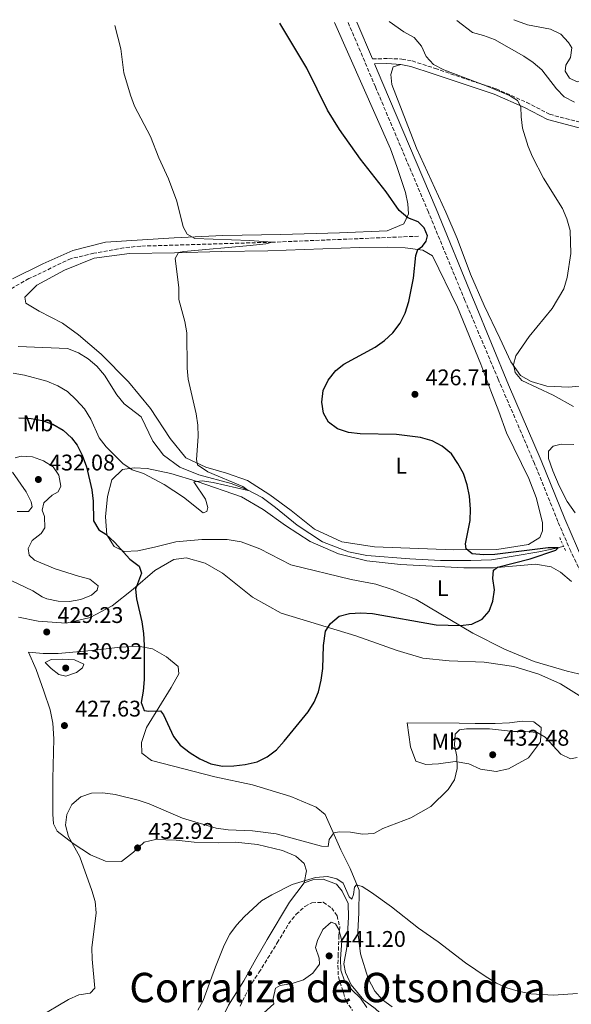
# Model space of a CAD drawing. Units: metres. Extents: x 600895 to 604350, y 4710658 to 4713022.
# Drawn here: x 603385 to 603630, y 4712576 to 4713011 of the extents above; entities that cross this region are included whole.
import ezdxf
from ezdxf.enums import TextEntityAlignment as Align

# ---------------------------------------------------------------- set-up
doc = ezdxf.new("R2010")
doc.units = ezdxf.units.M
doc.header["$MEASUREMENT"] = 0
doc.linetypes.add('DGN Style 2', pattern=[1.7399219301090239, 1.043953158065414, -0.6959687720436097])
doc.linetypes.add('DGN Style 3', pattern=[2.435890702152634, 1.739921930109024, -0.6959687720436097])
for name, color, linetype, lineweight in [('Barranco lineal', 142, 'DGN Style 3', 13), ('Camino', 7, 'DGN Style 3', 0), ('Cauce lineal', 142, 'Continuous', 13), ('Cota de punto acotado terreno', 7, 'Continuous', 0), ('Curva de nivel directora', 30, 'Continuous', 30), ('Curva de nivel intermedia', 30, 'Continuous', 0), ('Etiqueta de uso rústico', 92, 'Continuous', 0), ('Línea de cambio de uso (parcela vista)', 92, 'Continuous', 0), ('Margen derecho', 7, 'Continuous', 0), ('Pontón-alcantarilla (pasos de agua)', 1, 'DGN Style 2', 0), ('Punto acotado terreno (símbolo)', 7, 'Continuous', 0), ('Texto de Corraliza', 7, 'Continuous', 0), ('Zona arbolada', 92, 'DGN Style 3', 0)]:
    doc.layers.add(name, color=color, linetype=linetype, lineweight=lineweight)
doc.styles.add('Style-Arial', font='arial.ttf')

# ---------------------------------------------------------------- blocks, each defined once
blk = doc.blocks.new('5PATER')
at = {"layer": 'Punto acotado terreno (símbolo)', "linetype": 'Continuous', "lineweight": 0}
h = blk.add_hatch(color=51, dxfattribs=at)
edge = h.paths.add_edge_path()
edge.add_ellipse((0, 0), major_axis=(-0.1095731443231308, -0.1110710700762829), ratio=0.9994222409660317, start_angle=0, end_angle=360)

msp = doc.modelspace()

# ---------------------------------------------------------------- linework, layer by layer
at = {"layer": 'Barranco lineal', "color": 142, "linetype": 'DGN Style 3', "lineweight": 13}
msp.add_polyline3d([(603561.8899999997, 4712915.51, 423.679999999993), (603497.0899999999, 4712912.84, 420), (603438.9100000003, 4712911.100000001, 418.8399999999965), (603431.4500000002, 4712910.4, 418.7400000000052), (603418.1500000004, 4712907.949999999, 418.1600000000035), (603408.1299999999, 4712905.600000001, 417.8699999999953), (603389.4199999999, 4712896.75, 416.7599999999948), (603363.0099999999, 4712881.75, 415), (603348.75, 4712873.83, 413.6900000000023)], dxfattribs=at)
at = {"layer": 'Camino', "color": 7, "linetype": 'DGN Style 3', "lineweight": 0}
for points in [[(603684.280000001, 4712557.609999999, 438.449999999997), (603680.9299999983, 4712593.33, 436.2500000000001), (603679.3199999989, 4712607.850000001, 435.2100000000063), (603674.1900000013, 4712657.230000001, 432.9199999999984), (603670.3999999983, 4712680.779999999, 431.9900000000052), (603667.9100000005, 4712692.200000001, 431.4400000000023), (603666.3700000005, 4712696.950000001, 431.1499999999942), (603658.4600000002, 4712715.42, 429.3800000000046), (603653.1600000006, 4712726.660000001, 428.3899999999995), (603644.3200000004, 4712744.820000002, 427.3800000000047), (603629.260000002, 4712776.070000002, 426.4600000000065), (603623.6000000003, 4712789.25, 426.4600000000065), (603613.229999999, 4712814.970000001, 427.0599999999978), (603597.1900000017, 4712852.170000001, 428.1199999999953), (603582.4499999986, 4712887.010000001, 427.4700000000012), (603566.2700000001, 4712926.190000001, 427.1100000000007), (603542.8099999975, 4712981.59, 427.5000000000001), (603530.6799999994, 4713010.210000001, 428.1900000000023)], [(603541.4999999999, 4712994.000000002, 427.770000000004), (603548.5799999987, 4712994.090000001, 428.6499999999943), (603554.5500000011, 4712993.880000001, 427.0599999999978), (603559.1099999987, 4712993.029999999, 427.0599999999978), (603569.1900000017, 4712989.76, 429.2500000000001), (603582.8299999986, 4712985.060000001, 429.4400000000024), (603596.2999999998, 4712980.7, 430.1300000000047), (603609.8099999992, 4712974.700000001, 430.8099999999977), (603619.91, 4712969.439999999, 431.2899999999936), (603635.6799999992, 4712965.279999999, 432.0399999999936), (603648.5300000015, 4712963.460000004, 432.5599999999977), (603657.7800000008, 4712963.150000002, 433.1300000000048)]]:
    msp.add_polyline3d(points, dxfattribs=at)
at = {"layer": 'Cauce lineal', "color": 142, "linetype": 'Continuous', "lineweight": 13}
msp.add_polyline3d([(603626.1200000001, 4712778.350000001, 425.070000000007), (603623.7000000002, 4712777.67, 425), (603615.1799999997, 4712775.850000001, 424.6600000000035), (603594.2300000006, 4712772.369999999, 424.2700000000041), (603584.9800000006, 4712772, 424.0299999999989), (603571.6200000001, 4712771.970000001, 423.5), (603558.0199999996, 4712772.76, 423.0099999999948), (603539.04, 4712774.27, 422.4799999999959), (603530.9500000002, 4712775.800000001, 422.1399999999995), (603519.3700000001, 4712780.220000001, 421.6600000000035), (603508.2199999997, 4712787.600000001, 421.2200000000012), (603498.6200000001, 4712795.52, 420.6900000000023), (603492.75, 4712799.859999999, 420.5), (603486.25, 4712803.199999999, 420), (603479.0300000003, 4712806.08, 419.7599999999948), (603464.6500000004, 4712809.970000001, 419.179999999993), (603456.2199999997, 4712813.34, 419.0299999999988), (603448.9900000002, 4712818.550000001, 418.5500000000029), (603444.2300000006, 4712824.83, 418.3000000000029), (603439.1200000001, 4712835.52, 417.7200000000012), (603431.5599999996, 4712841.350000001, 416.9499999999971), (603428.3099999996, 4712845.359999999, 416.8500000000058), (603422.8600000005, 4712854.02, 416.6600000000035), (603419.5099999999, 4712857.930000001, 416.6100000000006), (603415.6799999997, 4712861.26, 416.4199999999983), (603411.4100000003, 4712863.960000001, 416.320000000007), (603406.5199999996, 4712865.789999999, 416.1699999999983), (603384.6900000004, 4712866.75, 415)], dxfattribs=at)
at = {"layer": 'Curva de nivel directora', "color": 30, "linetype": 'Continuous', "lineweight": 30, "elevation": 425, "flags": 128}
for points in [[(603519.4599999988, 4712724.170000001), (603519.7699999994, 4712734.430000001), (603520.7699999987, 4712740.77), (603522.900000001, 4712744.12), (603526.7499999999, 4712747.300000001), (603531.3099999997, 4712748.59), (603536.2999999986, 4712748.810000001), (603541.5800000003, 4712748.520000001), (603569.6699999999, 4712743.540000001), (603580.3699999996, 4712743.29), (603585.5399999997, 4712743.880000001), (603590.0300000003, 4712746.060000002), (603593.1199999992, 4712749.52), (603594.8099999991, 4712754.02), (603595.4699999985, 4712759.010000001), (603594.8, 4712764.010000001), (603595.0599999994, 4712767.770000001), (603596.8499999996, 4712769.030000002), (603611.3200000003, 4712772.75), (603622.7300000008, 4712776.57), (603623.6999999987, 4712777.67), (603619.3400000001, 4712777.560000001), (603595.7199999987, 4712774.65), (603590.6899999996, 4712774.439999999), (603585.7000000007, 4712775.01), (603582.9400000002, 4712777.130000001), (603582.6899999998, 4712779.449999999), (603584.7999999998, 4712789.770000001), (603584.8899999993, 4712794.770000001), (603584.4800000002, 4712800.520000001), (603583.3499999992, 4712805.450000001), (603581.7499999988, 4712810.480000001), (603579.3599999994, 4712814.980000001), (603576.5499999998, 4712819.230000001), (603572.4199999992, 4712822.61), (603567.9800000001, 4712824.91), (603562.7699999999, 4712826.439999999), (603552.1799999997, 4712827.730000001), (603536.0100000004, 4712828.039999999), (603530.8699999994, 4712828.660000001), (603526.0300000003, 4712830.240000002), (603522.0499999993, 4712833.27), (603519.87, 4712837.199999999), (603519.0299999996, 4712842.130000004), (603519.6399999998, 4712847.190000001), (603521.8799999994, 4712851.850000001), (603525.3199999994, 4712856.140000001), (603528.869999999, 4712858.910000003), (603542.6899999991, 4712866.390000001), (603546.7999999995, 4712869.41), (603550.5099999999, 4712872.75), (603553.8, 4712876.970000003), (603555.9999999995, 4712881.460000004), (603557.5499999986, 4712886.57), (603559.6600000008, 4712896.930000001), (603560.7200000002, 4712906.960000002), (603561.5599999984, 4712909.57), (603563.5900000002, 4712911.080000001), (603565.3299999991, 4712913.260000001), (603565.8099999997, 4712915.730000001), (603564.3999999993, 4712919.160000001), (603561.7799999998, 4712921.820000002), (603557.1699999986, 4712923.650000001), (603553.2999999993, 4712926.810000002), (603547.4999999991, 4712935.100000001), (603536.1499999989, 4712949.539999999), (603526.8700000006, 4712962.640000002), (603521.5599999998, 4712971.230000002), (603512.4800000006, 4712989.810000001), (603500.5, 4713009.770000001)], [(603385.0100000004, 4712835.08), (603390.4299999987, 4712834.900000001), (603395.3499999981, 4712834.000000001), (603400.0599999998, 4712832.26), (603404.5799999994, 4712829.650000001), (603408.3300000001, 4712826.210000001), (603410.7399999995, 4712822.99), (603413.0300000006, 4712818.550000002), (603414.8799999991, 4712813.470000001), (603417.32, 4712803.210000001), (603417.8200000006, 4712798.24), (603418.0799999998, 4712789.61), (603420.3699999988, 4712785.600000001), (603423.4699999989, 4712783.670000001), (603427.2499999986, 4712780.15), (603434.0500000003, 4712772.609999999), (603438.2199999989, 4712769.520000001), (603439.2899999997, 4712766.430000002), (603436.6499999998, 4712759.350000001), (603437.0900000001, 4712755.09), (603439.3900000001, 4712744.890000001), (603440.0799999986, 4712739.66), (603440.3800000004, 4712734.58), (603440.4200000005, 4712719.330000003), (603440.0499999995, 4712714.15), (603439.1899999991, 4712709.210000001), (603440.4000000004, 4712705.680000002), (603442.5399999995, 4712705.300000002), (603447.6200000001, 4712705.449999999), (603449.0700000006, 4712703.67), (603453.36, 4712694.190000001), (603456.449999999, 4712690.260000001), (603460.7699999998, 4712686.890000002), (603465.0599999989, 4712684.190000001), (603469.9800000008, 4712682.04), (603475.1699999986, 4712681.029999999), (603480.1699999988, 4712681.080000001), (603485.2200000002, 4712681.680000001), (603490.5099999988, 4712682.850000001), (603494.9299999999, 4712685.189999999), (603498.9600000001, 4712688.289999999), (603502.4899999994, 4712692.04), (603512.97, 4712704.980000001), (603515.6700000003, 4712709.350000001), (603517.5900000002, 4712713.960000004), (603518.7900000005, 4712719.029999999), (603519.4599999988, 4712724.170000001)]]:
    msp.add_lwpolyline(points, dxfattribs=at)
at = {"layer": 'Curva de nivel intermedia', "color": 30, "linetype": 'Continuous', "lineweight": 0, "flags": 128}
for points, elevation in [([(603382.5300000015, 4712854.83), (603387.4700000014, 4712853.970000001), (603397.3500000008, 4712851.38), (603402.2400000015, 4712849.31), (603406.5599999998, 4712846.8), (603410.400000002, 4712843.140000001), (603413.9800000006, 4712839.079999999), (603416.8500000006, 4712834.58), (603420.5900000001, 4712826.260000001), (603423.6499999999, 4712822.310000001), (603430.9800000014, 4712814.859999998), (603435.17, 4712812.140000001), (603440.1900000003, 4712810.46), (603449.2600000007, 4712805.690000001), (603457.8799999995, 4712799.970000001), (603466.5900000001, 4712793.07), (603468.1600000013, 4712793.66), (603468.5900000005, 4712795.399999999), (603467.6600000006, 4712799.080000001), (603462.4700000006, 4712806.859999999), (603466.1000000006, 4712807.3), (603471.0300000013, 4712806.529999998), (603486.53, 4712802.99), (603484.190000002, 4712804.7), (603468.6500000008, 4712811.230000001), (603464.0500000009, 4712814.269999999), (603463.5999999995, 4712816.640000001), (603464.3500000003, 4712826.849999998), (603464.2400000008, 4712831.890000001), (603463.53, 4712836.84), (603459.9400000004, 4712852.210000001), (603459.4400000019, 4712857.180000001), (603459.2600000009, 4712872.779999999), (603458.4100000015, 4712877.71), (603455.7699999996, 4712887.52), (603455.7200000003, 4712892.859999999), (603454.1900000015, 4712905.679999999), (603455.6399999999, 4712908.249999999), (603458.0100000014, 4712908.699999998), (603487.3600000015, 4712911.390000001), (603494.3200000019, 4712912.16), (603497.0900000012, 4712912.84), (603487.2600000009, 4712913.66), (603462.9199999999, 4712914.449999999), (603459.5400000003, 4712916.4), (603457.6900000018, 4712919.590000001), (603454.8799999999, 4712931.01), (603451.1600000006, 4712940.869999999), (603446.9699999996, 4712950.149999999), (603443.2200000013, 4712959.630000002), (603436.2100000017, 4712972.970000001), (603434.4300000003, 4712977.869999998), (603431.4999999999, 4712987.83), (603430.1500000021, 4712998.369999999), (603427.5000000012, 4713008.689999999)], 420.0000000000001), ([(603630.4500000011, 4712840.109999999), (603621.4500000001, 4712845.17), (603607.65, 4712851.599999999), (603604.6200000015, 4712855.15), (603603.9400000019, 4712858.730000001), (603604.9900000002, 4712862.56), (603610.8200000018, 4712871.060000001), (603621.0099999999, 4712883.51), (603626.2699999991, 4712892.180000001), (603627.7100000008, 4712897.17), (603629.3300000014, 4712907.779999999), (603628.9800000006, 4712918.039999999), (603627.6000000013, 4712923.17), (603625.65, 4712927.769999999), (603617.2600000014, 4712941.17), (603612.3300000007, 4712950.579999999), (603610.3500000002, 4712955.17), (603607.9000000004, 4712963.349999999), (603607.2900000003, 4712968.310000001), (603607.1500000017, 4712972.689999999), (603605.6400000006, 4712975.49), (603602.1500000015, 4712977.71), (603592.6100000017, 4712981.710000001), (603573.1400000011, 4712989.100000001), (603568.5299999999, 4712991.439999998), (603565.2700000011, 4712994.999999999), (603563.1800000012, 4712999.640000002), (603559.9500000014, 4713003.470000001), (603555.4600000008, 4713006), (603548.8600000005, 4713010.48)], 430), ([(603630.9600000008, 4712974.830000001), (603626.400000001, 4712977.100000001), (603622.9100000019, 4712980.680000001), (603616.4000000008, 4712989.08), (603612.5700000019, 4712992.31), (603608.4800000016, 4712995.189999999), (603595.4600000016, 4713002.529999999), (603590.6600000005, 4713004.359999999), (603585.8100000002, 4713005.58), (603578.7900000017, 4713010.92)], 435.0000000000001), ([(603664.2400000005, 4712986.579999999), (603659.0700000004, 4712987.75), (603654.4200000013, 4712990.019999999), (603650.0600000004, 4712990.249999999), (603645.4200000003, 4712988.789999999), (603641.0200000014, 4712986.069999999), (603636.4800000016, 4712983.970000001), (603632.1200000008, 4712983.82), (603628.7800000014, 4712985.499999999), (603626.780000001, 4712988.499999999), (603627.0700000017, 4712991.109999999), (603629.1900000006, 4712994.560000001), (603629.7100000014, 4712998.820000002), (603628.2500000017, 4713001.230000001), (603624.8099999996, 4713004.849999999), (603620.2499999999, 4713007.070000002), (603610.1900000015, 4713009.02), (603604.140000001, 4713011.3)], 440), ([(603383.3699999999, 4712817.449999999), (603385.9400000002, 4712818.180000001), (603390.9699999995, 4712817.81), (603395.9100000013, 4712816.079999999), (603400.1700000016, 4712813.470000001), (603402.6100000002, 4712809.800000001), (603403.5900000016, 4712804.91), (603402.3399999997, 4712802.390000001), (603399.7800000005, 4712800.980000001), (603396.0099999999, 4712797.489999999), (603395.2400000008, 4712794.34), (603396.3600000007, 4712791.49), (603396.4700000002, 4712786.499999999), (603394.8300000017, 4712783.98), (603390.8200000018, 4712780.869999998), (603389.0400000004, 4712777.34), (603389.5800000014, 4712774.38), (603391.9100000004, 4712772.109999998), (603400.9800000008, 4712768.32), (603411.380000001, 4712764.999999999), (603416.4200000013, 4712763.7), (603420.1100000016, 4712760.81), (603419.5799999997, 4712758.87), (603417.0700000018, 4712756.730000001), (603412.4200000004, 4712754.739999999), (603407.4500000017, 4712753.91)], 430), ([(603384.2100000002, 4712793.640000001), (603389.2000000014, 4712793.709999999), (603390.8300000008, 4712795.689999999), (603390.4400000018, 4712797.909999999), (603388.2000000001, 4712802.38), (603382.1300000015, 4712811.159999999)], 430), ([(603407.4500000017, 4712753.91), (603402.3100000008, 4712753.939999999), (603397.3200000017, 4712755.029999999), (603395.3300000002, 4712755.859999998), (603391.1799999995, 4712758.65), (603381.5200000014, 4712763.13)], 430), ([(603405.7800000019, 4712720.84), (603402.6300000004, 4712721.600000001), (603399.280000002, 4712724.210000001), (603396.610000001, 4712726.909999999), (603399.3200000002, 4712728.23), (603404.3200000002, 4712728.390000001), (603409.6300000009, 4712728.109999999), (603413.7000000011, 4712726.180000001), (603413.1300000012, 4712724.529999998), (603410.4700000014, 4712722.4), (603405.7800000019, 4712720.84)], 430), ([(603416.5199999998, 4712580.59), (603418.5500000014, 4712582.769999999), (603417.4500000018, 4712595.599999999), (603417.3300000011, 4712600.599999999), (603419.1900000008, 4712616.130000001), (603418.7599999994, 4712621.109999998), (603417.3500000013, 4712625.960000001), (603412.0200000004, 4712640.850000001), (603406.9599999998, 4712649.890000002), (603405.6400000011, 4712654.92), (603406.2100000011, 4712659.619999998), (603408.3900000004, 4712664.100000001), (603412.3400000001, 4712667.42), (603417.1299999999, 4712669.029999998), (603422.13, 4712669.17), (603427.6799999999, 4712668.529999998), (603437.8099999998, 4712665.939999999), (603442.6, 4712664.300000002), (603457.4800000016, 4712658), (603472.3000000009, 4712653.579999999), (603477.6900000023, 4712652.819999999), (603488.4700000002, 4712652.359999998), (603498.8400000016, 4712651.029999999), (603518.9400000002, 4712645.56), (603521.8400000016, 4712645.42), (603522.2700000006, 4712648.519999999), (603524.3899999995, 4712651.529999999), (603526.7200000009, 4712651.919999998), (603531.8500000006, 4712651.739999999), (603537.0800000009, 4712650.98), (603542.070000002, 4712651.230000001), (603546.12, 4712653.369999999), (603558.5499999998, 4712658.09), (603567.380000001, 4712663.189999999), (603575.0800000012, 4712670.619999998), (603577.8799999997, 4712674.890000001), (603579.0300000008, 4712680.02), (603578.9200000013, 4712685.300000001), (603577.7900000003, 4712690.23), (603578.1700000003, 4712695.220000001), (603580.0999999993, 4712697.069999999), (603583.2000000017, 4712697.46), (603593.3700000017, 4712697.46), (603603.9700000009, 4712696.350000001), (603609.2400000015, 4712696.359999998), (603614.4200000004, 4712695.890000002), (603617.9100000019, 4712693.859999999), (603624.9000000012, 4712686.329999999), (603629.1200000013, 4712684.310000001), (603632.0700000017, 4712684.850000001)], 430), ([(603464.2400000008, 4712572.99), (603466.6300000002, 4712577.38), (603471.9800000013, 4712592.25), (603475.79, 4712601.869999998), (603478.440000001, 4712606.67), (603481.3700000013, 4712610.710000001), (603484.8499999993, 4712614.52), (603492.4100000008, 4712621.429999999), (603496.8900000001, 4712624.119999999), (603505.9800000007, 4712628.569999999), (603516.2300000011, 4712631.789999999), (603521.5599999998, 4712632.230000001), (603525.6700000004, 4712631.179999998), (603528.5800000007, 4712629.199999998), (603531.1599999999, 4712623.13), (603532.3800000004, 4712622.09), (603533.1400000004, 4712624.27), (603533.5200000004, 4712627.470000001), (603534.4900000005, 4712628.489999999), (603536.9100000011, 4712627.720000001), (603541.14, 4712625.060000001), (603549.9100000008, 4712618.699999999), (603561.8400000001, 4712609.289999999), (603570.5199999993, 4712603.31), (603582.7400000012, 4712593.96), (603591.8099999994, 4712587.720000001), (603596.3600000002, 4712584.98), (603600.9300000012, 4712582.939999999), (603605.9500000014, 4712581.439999999), (603611.6199999999, 4712580.220000001), (603621.6600000003, 4712579.659999999), (603632.3300000009, 4712580.34)], 435.0000000000001), ([(603490.2699999996, 4712569.109999999), (603497.8500000013, 4712575.9), (603497.5000000005, 4712578.180000001), (603498.6100000013, 4712582.730000001), (603500.6900000023, 4712583.899999999), (603505.9100000013, 4712584.880000001), (603510.9900000019, 4712586.390000001), (603515.1000000002, 4712589.349999999), (603518.0900000008, 4712593.429999998), (603517.8400000005, 4712596.090000001), (603516.2300000011, 4712600.829999999), (603517.1900000002, 4712603.929999999), (603519.5000000012, 4712608.679999999), (603523.1800000004, 4712611.980000001), (603525.0700000013, 4712611.259999998), (603526.6200000005, 4712608.75), (603527.8899999999, 4712603.71), (603527.3800000002, 4712595.769999999), (603527.5400000013, 4712590.739999999), (603529.1399999993, 4712586.01), (603532.4299999995, 4712582.009999999), (603536.1800000002, 4712578.32), (603539.0500000002, 4712574.21)], 440), ([(603383.6, 4712566.65), (603388.7499999999, 4712567.769999999), (603393.5800000001, 4712569.730000001), (603406.8900000006, 4712577.710000001), (603411.5300000008, 4712579.800000001), (603416.5199999998, 4712580.59)], 430)]:
    msp.add_lwpolyline(points, dxfattribs=dict(at, elevation=elevation))
at = {"layer": 'Línea de cambio de uso (parcela vista)', "color": 92, "linetype": 'Continuous', "lineweight": 0}
for points in [[(603524.7000000002, 4713010.119999999, 426.6900000000023), (603549.4699999997, 4712954.17, 426.3500000000058), (603552.2999999998, 4712946.34, 426.0599999999977), (603556.1500000004, 4712934.83, 425.7700000000041), (603557.2300000006, 4712929.890000001, 425.4799999999959), (603557.4299999997, 4712925.390000001, 425.2899999999936), (603555.3200000003, 4712920.930000001, 424.8000000000029), (603548.0099999999, 4712917.91, 424.0299999999989), (603526.9100000003, 4712916.939999999, 422.9600000000065), (603500.9600000001, 4712916.300000001, 421.320000000007), (603475.3099999996, 4712915.75, 420.3999999999942), (603453.7699999996, 4712914.83, 419.7700000000041), (603423.3300000001, 4712912.869999999, 419.0399999999936), (603408.8600000005, 4712909.199999999, 418.6100000000006), (603395.5599999996, 4712903.27, 418.1199999999953), (603382.2199999997, 4712896.600000001, 418.0299999999988)], [(603639.0999999996, 4712849.76, 433.1600000000035), (603628.4000000004, 4712848.67, 432.2400000000052), (603618.6200000001, 4712849.130000001, 431.320000000007), (603611.79, 4712851.15, 430.5899999999965), (603607, 4712853.850000001, 430.25), (603602.7199999997, 4712859.890000001, 429.6699999999983), (603597.8099999996, 4712870.33, 428.8000000000029), (603590.9000000004, 4712884.84, 428.1199999999953), (603584.9600000001, 4712898.77, 427.8300000000018), (603579.0599999996, 4712914.439999999, 427.4900000000052), (603573.9500000002, 4712926.189999999, 427.7799999999989), (603561.0599999996, 4712954.470000001, 427.929999999993), (603550.0499999998, 4712982.67, 428.0200000000041), (603549.5999999996, 4712986.980000001, 428.070000000007), (603550.7100000001, 4712990.42, 428.1199999999953), (603554.0899999999, 4712991.439999999, 428.3099999999977)], [(603577.5199999996, 4712776.680000001, 425), (603542.4199999999, 4712778, 423.4100000000035), (603527.8899999997, 4712780.289999999, 423.070000000007), (603515.8200000003, 4712785.82, 423.0200000000041), (603505.54, 4712794.17, 422.679999999993), (603496.04, 4712801.119999999, 422.3399999999965), (603486.2400000002, 4712807.439999999, 421.6199999999953), (603476.9400000004, 4712810.710000001, 421.179999999993), (603467.6900000004, 4712813.25, 420.5), (603458.9199999999, 4712817.390000001, 419.820000000007), (603452.0199999996, 4712825.99, 419.5299999999989), (603443.2300000006, 4712839.24, 419.2899999999936), (603433.5199999996, 4712851.07, 419), (603421.3899999997, 4712863.24, 418.5200000000041), (603411.4000000004, 4712871.789999999, 417.8899999999995), (603404.2699999996, 4712876.949999999, 417.6900000000023), (603393.9400000004, 4712882.350000001, 417.9900000000052), (603388.0300000003, 4712885.91, 418.0299999999988), (603387.5899999999, 4712888.529999999, 418.179999999993), (603392.9500000002, 4712893.859999999, 418.6100000000006), (603405.2300000006, 4712900.480000001, 419.1499999999942), (603418.3799999999, 4712905.83, 419), (603433.9600000001, 4712907.810000001, 419.3399999999965), (603453.8099999996, 4712908.15, 420.4100000000035), (603474.6699999999, 4712908.680000001, 420.6999999999971), (603495.1500000004, 4712908.970000001, 421.6600000000035), (603535.7599999999, 4712910.470000001, 423.2100000000065), (603548.1500000004, 4712910.65, 424.179999999993), (603555.9900000002, 4712910.42, 424.7599999999948), (603563.7400000002, 4712909.279999999, 425.2899999999936), (603568.0099999999, 4712906.77, 425.9199999999983), (603579.1500000004, 4712884.050000001, 427.3300000000018), (603589.5199999996, 4712858.810000001, 428.1000000000058), (603593.9000000004, 4712847.050000001, 428.1000000000058), (603597.4600000001, 4712837.91, 427.6199999999953), (603600.8700000001, 4712828.480000001, 426.75), (603610.7000000002, 4712808.27, 426.2100000000065), (603613.9100000003, 4712799.949999999, 426.070000000007), (603616.75, 4712788.83, 426.070000000007), (603616.7999999998, 4712785.199999999, 426.0200000000041), (603615.6500000004, 4712782.140000001, 425.8800000000047), (603610.6200000001, 4712779.029999999, 425.7299999999959), (603596.4900000002, 4712776.869999999, 425.4900000000052), (603577.5199999996, 4712776.680000001, 425)], [(603631.2999999998, 4712793.109999999, 427.25), (603627.7000000002, 4712798.130000001, 427.25), (603624.1500000004, 4712805.050000001, 427.3000000000029), (603621.3300000001, 4712811.619999999, 427.3000000000029), (603619.4299999997, 4712817.09, 427.3899999999995), (603619.4199999999, 4712820.430000001, 427.4400000000023), (603621.4500000002, 4712822.609999999, 427.4900000000052), (603625.0800000001, 4712823.439999999, 427.5399999999936), (603630.6399999997, 4712823.310000001, 427.4900000000052)], [(603637.6799999997, 4712720.67, 428.7299999999959), (603627.75, 4712723.07, 427.9600000000065), (603613.0700000003, 4712727.34, 427.1300000000047), (603599.9900000002, 4712732.779999999, 426.1199999999953), (603585.9800000006, 4712739.91, 425.2899999999936), (603560.8200000003, 4712754.710000001, 423.9900000000052), (603550.6900000004, 4712759.09, 423.6999999999971), (603543.04, 4712761.59, 423.5), (603532.0499999998, 4712763.65, 423.2599999999948), (603505.4100000003, 4712770.02, 422.2400000000052), (603491.6399999997, 4712777.199999999, 421.5200000000041), (603483.3600000005, 4712780.279999999, 421.3699999999953), (603477.1600000003, 4712781.279999999, 421.2799999999989), (603465.9299999997, 4712781.300000001, 421.6600000000035), (603454.4600000001, 4712780.210000001, 421.8600000000006), (603445.0700000003, 4712777.960000001, 422.6300000000047), (603437.6200000001, 4712776.289999999, 423.75), (603431.5199999996, 4712775.99, 424.8600000000006), (603427.1100000005, 4712778.199999999, 425.1000000000058), (603423.9500000002, 4712783.42, 425.1000000000058), (603423.2599999999, 4712791.310000001, 424.6199999999953), (603424.2000000002, 4712800.369999999, 423.4600000000065), (603426.1200000001, 4712807.630000001, 421.9100000000035), (603430.7999999998, 4712812.24, 420.4100000000035), (603435.9800000006, 4712813.08, 419.820000000007), (603441.79, 4712812.710000001, 419.4400000000023), (603452.2100000001, 4712810.460000001, 419.3899999999995), (603463.8799999999, 4712806.949999999, 420.0200000000041), (603483.5499999998, 4712800.17, 421.5200000000041), (603493.0999999996, 4712794.630000001, 422.1999999999971), (603502.9900000002, 4712787.539999999, 422.7299999999959), (603513.9000000004, 4712780.4, 422.9199999999983), (603526.4500000002, 4712774.960000001, 423.0200000000041), (603538.9500000002, 4712771.84, 423.4100000000035), (603553.9600000001, 4712770.230000001, 423.6999999999971), (603581.9400000004, 4712768.75, 424.7599999999948), (603595.1100000005, 4712768.730000001, 425.1499999999942)], [(603384.8499999996, 4712746.939999999, 428.7299999999959), (603393.4800000006, 4712745.119999999, 428.7799999999989), (603405.8700000001, 4712744.279999999, 428.679999999993), (603416.5099999999, 4712746.720000001, 427.7100000000065), (603426.2800000003, 4712751.930000001, 426.3099999999977), (603435.5999999996, 4712759.26, 424.8099999999977), (603445.1699999999, 4712767.609999999, 423.6999999999971), (603453.5800000001, 4712772.470000001, 422.7799999999989), (603459.0999999996, 4712773.210000001, 422.3399999999965), (603467.4800000006, 4712770.810000001, 421.7599999999948), (603475.1399999997, 4712766.470000001, 421.8099999999977), (603488.4199999999, 4712755.850000001, 422.4900000000052), (603501.0800000001, 4712748.720000001, 423.4499999999971)], [(603595.1100000005, 4712768.730000001, 425.1499999999942), (603613.7400000002, 4712770.42, 425.9199999999983), (603620.5700000003, 4712769.230000001, 426.070000000007), (603624.7400000002, 4712766.869999999, 426.2100000000065), (603629.5899999999, 4712762.77, 426.5500000000029)], [(603501.0800000001, 4712748.720000001, 423.4499999999971), (603534.0700000003, 4712738.680000001, 425.3899999999995), (603552.3799999999, 4712732.189999999, 426.5), (603563.8099999996, 4712728.730000001, 427.5200000000041), (603575.4800000006, 4712727.65, 427.9600000000065), (603590.8799999999, 4712726.960000001, 428), (603604.0499999998, 4712725.050000001, 427.9600000000065), (603615.1399999997, 4712721.74, 428.0500000000029), (603624.6900000004, 4712717.449999999, 428.8800000000047), (603632.9299999997, 4712712.199999999, 429.6999999999971), (603638.9000000004, 4712705, 430.4700000000012), (603644.2400000002, 4712697.220000001, 430.9600000000065), (603650.5499999998, 4712693.310000001, 431.25), (603657.1799999997, 4712691.880000001, 431.4400000000023), (603662.2699999996, 4712688.16, 431.4900000000052), (603665.0099999999, 4712675.779999999, 432.0200000000041), (603669.1600000003, 4712641.609999999, 432.9400000000023), (603673.2800000003, 4712600.42, 435.070000000007), (603675.7999999998, 4712580.730000001, 436.2799999999989), (603680.4400000004, 4712543.32, 439.3800000000047)], [(603550.29, 4712574.57, 439.2400000000052), (603545.8799999999, 4712577.609999999, 439.3300000000018), (603542.6200000001, 4712581.470000001, 439.1900000000023), (603539.5599999996, 4712586.980000001, 438.6499999999942), (603536.1900000004, 4712598.01, 438.5599999999977), (603535.0599999996, 4712607.74, 437.8300000000018), (603535.5199999996, 4712616.16, 436.429999999993), (603535.5499999998, 4712626.09, 435.2700000000041), (603531.7000000002, 4712635.76, 433.570000000007), (603527.5199999996, 4712643.980000001, 431.5899999999965), (603520.5599999996, 4712659.550000001, 428.1000000000058), (603516.5800000001, 4712662.930000001, 427.4700000000012), (603505.4299999997, 4712667.600000001, 426.5), (603488.3799999999, 4712672.779999999, 425.5800000000018), (603471.6699999999, 4712676.230000001, 425.1999999999971), (603443.6299999999, 4712683.52, 425.6300000000047), (603439.3600000005, 4712686.699999999, 425.8300000000018), (603439.2000000002, 4712691.5, 425.8300000000018), (603441.4600000001, 4712698.130000001, 425.5800000000018), (603452.4600000001, 4712715.779999999, 424.6199999999953), (603455.7300000006, 4712721.84, 424.2799999999989), (603455.4400000004, 4712725.029999999, 424.2799999999989), (603450.3399999999, 4712729.430000001, 424.2799999999989), (603444.1399999997, 4712732.99, 424.6199999999953), (603437.8399999999, 4712734.039999999, 425.3399999999965), (603429.8099999996, 4712733.680000001, 426.6499999999942), (603418.7300000006, 4712732.300000001, 427.8600000000006), (603402.3700000001, 4712730.810000001, 430.179999999993), (603395.7800000003, 4712730.890000001, 429.8899999999995), (603389.2999999998, 4712731.41, 428.9700000000012), (603392.6100000005, 4712723.82, 428.3399999999965), (603396.0700000003, 4712714.189999999, 427.9100000000035), (603398.8399999999, 4712705.970000001, 427.4700000000012), (603399.9699999997, 4712700.02, 427.3800000000047), (603400.4299999997, 4712693.100000001, 427.4199999999983), (603399.9800000006, 4712675.33, 428.5399999999936), (603400.0199999996, 4712659.699999999, 429.1199999999953), (603400.2699999996, 4712655.480000001, 429.4100000000035), (603401.9299999997, 4712652.199999999, 429.5099999999948), (603409.0099999999, 4712646.74, 430.0899999999965), (603416.6699999999, 4712641.730000001, 430.6699999999983), (603423.3499999996, 4712639.029999999, 431.3899999999995), (603430.3700000001, 4712638.76, 432.0200000000041), (603435.79, 4712642.980000001, 432.6499999999942), (603440.4199999999, 4712647.300000001, 433.179999999993), (603445.5, 4712648.57, 433.0899999999965), (603454.6500000004, 4712648.210000001, 432.8500000000058), (603462.6399999997, 4712647.359999999, 432.6999999999971), (603473.29, 4712647.09, 433.1399999999995), (603480.8399999999, 4712647.300000001, 433.4700000000012), (603490.6699999999, 4712646.41, 433.6699999999983), (603501.6200000001, 4712643.67, 434.3000000000029), (603507.5800000001, 4712641.17, 434.4400000000023), (603511.3099999996, 4712637.99, 434.6399999999995), (603512.29, 4712634.699999999, 434.7799999999989), (603511.29, 4712629.32, 435.0200000000041)], [(603596.3200000003, 4712678.67, 431.4400000000023), (603589.2999999998, 4712679.67, 430.8099999999977), (603584.2100000001, 4712681.99, 430.5200000000041), (603578.1500000004, 4712683.08, 429.9900000000052), (603570.7999999998, 4712682.100000001, 429.6999999999971), (603565.0899999999, 4712681.800000001, 429.1199999999953), (603560.6799999997, 4712683.189999999, 428.3399999999965), (603558.3899999997, 4712689.57, 427.7599999999948), (603556.9100000003, 4712700.17, 427.6199999999953), (603579.9500000002, 4712700.029999999, 430.0399999999936), (603587.0199999996, 4712699.949999999, 430.0399999999936), (603595.7800000003, 4712699.83, 429.5500000000029), (603602.2199999997, 4712700.230000001, 429.2599999999948), (603607.8300000001, 4712700.92, 429.2200000000012), (603612.9199999999, 4712700.640000001, 429.4600000000065), (603616.2100000001, 4712698.180000001, 429.75), (603615.8399999999, 4712691.699999999, 430.179999999993), (603610.5300000003, 4712684.66, 430.570000000007), (603601.7400000002, 4712679.800000001, 431.4900000000052), (603596.3200000003, 4712678.67, 431.4400000000023)], [(603511.29, 4712629.32, 435.0200000000041), (603504.7699999996, 4712620.880000001, 435.5099999999948), (603494.8399999999, 4712604.350000001, 436.8099999999977), (603489.8300000001, 4712595.58, 437.1499999999942), (603484.6200000001, 4712586.08, 436.8099999999977), (603477.8200000003, 4712575.27, 436.7200000000012), (603472.7599999999, 4712564.939999999, 436.7200000000012), (603469.4000000004, 4712555.59, 437.0099999999948), (603461.1299999999, 4712529.34, 439.3300000000018), (603458.1399999997, 4712525.99, 439.2799999999989), (603451.6600000003, 4712524.810000001, 438.6999999999971), (603446.0899999999, 4712526.25, 438.0200000000041), (603435.8600000005, 4712530.970000001, 437.0099999999948), (603422.29, 4712536.41, 435.6499999999942), (603409.5999999996, 4712540.390000001, 434.3899999999995), (603399.7699999996, 4712544.480000001, 433.570000000007), (603391.4800000006, 4712549.310000001, 432.5099999999948), (603383.3300000001, 4712554.66, 431.5399999999936)], [(603511.29, 4712629.32, 435.0200000000041), (603515.0599999996, 4712630.640000001, 435.0200000000041), (603519.6100000005, 4712630.99, 435.4100000000035), (603525.5700000003, 4712628.77, 436.0899999999965), (603528.0899999999, 4712625.730000001, 436.3800000000047), (603530.7699999996, 4712620.220000001, 436.429999999993), (603530.8799999999, 4712614.220000001, 437.0599999999977), (603530.4600000001, 4712606.66, 438.5599999999977), (603530.1799999997, 4712600.76, 438.9900000000052), (603528.8499999996, 4712593.539999999, 439.3300000000018), (603529.5800000001, 4712589.67, 439.2799999999989), (603532.0599999996, 4712584.210000001, 439.3300000000018), (603537.7000000002, 4712577.439999999, 439.9100000000035), (603542.7400000002, 4712573.83, 440.1999999999971), (603546.6699999999, 4712570.109999999, 440.4900000000052), (603547.9800000006, 4712566.630000001, 440.5399999999936), (603548.5, 4712555.34, 440.8399999999965)]]:
    msp.add_polyline3d(points, dxfattribs=at)
at = {"layer": 'Margen derecho', "color": 7, "linetype": 'Continuous', "lineweight": 0, "extrusion": (0.00860530021472555, -0.02032049846916861, 0.9997564834249283), "elevation": -90149.06573174038, "flags": 128}
msp.add_lwpolyline([(2393611.905264354, 4103561.28342672), (2393611.905264354, 4103543.6103653)], dxfattribs=at)
at = {"layer": 'Margen derecho', "color": 7, "linetype": 'Continuous', "lineweight": 0}
for points in [[(603554.0899999985, 4712991.440000001, 428.3099999999977), (603547.8099999976, 4712991.95, 428.4499999999971), (603542.4200000007, 4712991.830000001, 427.7100000000065), (603546.1600000003, 4712983.010000002, 427.5000000000001), (603569.6299999974, 4712927.600000001, 427.1100000000007), (603585.8099999981, 4712888.410000003, 427.4700000000012), (603586.6799999997, 4712886.350000001, 427.509999999995), (603601.7699999993, 4712849.77, 428.0200000000042), (603616.230000001, 4712816.220000003, 427.0599999999978), (603626.6099999989, 4712790.5, 426.4600000000065), (603632.2199999992, 4712777.420000002, 426.4600000000065), (603633.7999999995, 4712774.140000001, 426.5899999999966)], [(603554.0899999985, 4712991.440000001, 428.3099999999977), (603558.4499999993, 4712990.630000001, 428.3099999999977), (603568.3799999979, 4712987.41, 428.9900000000052), (603582.0500000005, 4712982.700000001, 429.1900000000026), (603595.4200000013, 4712978.369999999, 429.8600000000007), (603608.7399999986, 4712972.45, 430.5399999999937), (603619.0199999983, 4712967.100000001, 431.029999999999), (603635.1999999987, 4712962.83, 431.800000000003), (603648.3199999991, 4712960.980000001, 432.3300000000018), (603657.7100000014, 4712960.660000003, 432.9100000000035)]]:
    msp.add_polyline3d(points, dxfattribs=at)
at = {"layer": 'Pontón-alcantarilla (pasos de agua)', "color": 1, "linetype": 'DGN Style 2', "lineweight": 0, "elevation": 425.9700000000012, "flags": 128}
msp.add_lwpolyline([(603624.3700000001, 4712782.16), (603627.0199999996, 4712776.380000001)], dxfattribs=at)
at = {"layer": 'Zona arbolada', "color": 92, "linetype": 'DGN Style 3', "lineweight": 0}
msp.add_polyline3d([(603482.9000000004, 4712574.859999999, 438.1399999999995), (603485.0899999999, 4712579.359999999, 438.0500000000029), (603488.0800000001, 4712585.039999999, 437.5500000000029), (603491.2599999999, 4712589.66, 437.4100000000035), (603499.3799999999, 4712602.789999999, 437.6999999999971), (603504.3300000001, 4712611.199999999, 437.5500000000029), (603507.7400000002, 4712615.460000001, 437.5500000000029), (603511.6299999999, 4712618.9, 437.6999999999971), (603514.7000000002, 4712620.560000001, 438), (603519.6900000004, 4712620.77, 438.6399999999995), (603523.4500000002, 4712618.220000001, 439.7700000000041), (603525.8300000001, 4712614.800000001, 439.7700000000041), (603527.0199999996, 4712609.949999999, 439.7700000000041), (603526.6699999999, 4712606.050000001, 439.7700000000041), (603526.3399999999, 4712597.779999999, 440.8000000000029), (603526.1600000003, 4712592.77, 440.8699999999953), (603526.4299999997, 4712587.77, 440.9199999999983), (603529.7000000002, 4712577.34, 441.25), (603532.6600000003, 4712572.859999999, 441.1000000000058)], dxfattribs=at)
msp.add_polyline3d([(603482.9000000004, 4712574.859999999, 438.1399999999995), (603485.0899999999, 4712579.359999999, 438.0500000000029), (603488.0800000001, 4712585.039999999, 437.5500000000029), (603491.2599999999, 4712589.66, 437.4100000000035), (603499.3799999999, 4712602.789999999, 437.6999999999971), (603504.3300000001, 4712611.199999999, 437.5500000000029), (603507.7400000002, 4712615.460000001, 437.5500000000029), (603511.6299999999, 4712618.9, 437.6999999999971), (603514.7000000002, 4712620.560000001, 438), (603519.6900000004, 4712620.77, 438.6399999999995), (603523.4500000002, 4712618.220000001, 439.7700000000041), (603525.8300000001, 4712614.800000001, 439.7700000000041), (603527.0199999996, 4712609.949999999, 439.7700000000041), (603526.6699999999, 4712606.050000001, 439.7700000000041), (603526.3399999999, 4712597.779999999, 440.8000000000029), (603526.1600000003, 4712592.77, 440.8699999999953), (603526.4299999997, 4712587.77, 440.9199999999983), (603529.7000000002, 4712577.34, 441.25), (603532.6600000003, 4712572.859999999, 441.1000000000058)], dxfattribs=at)

# ---------------------------------------------------------------- block references
at = {"layer": 'Punto acotado terreno (símbolo)', "color": 7, "linetype": 'Continuous', "lineweight": 0, "xscale": 10, "yscale": 10, "zscale": 10}
for p in [(603560.3, 4712845.53, 426.7100000000069), (603393.6099999992, 4712807.84, 432.0800000000023), (603397.3099999984, 4712740.369999999, 429.2200000000016), (603405.7199999995, 4712724.420000001, 430.9199999999987), (603405.1499999971, 4712698.949999999, 427.6300000000047), (603594.7199999974, 4712686.050000002, 432.4799999999959), (603437.5399999993, 4712644.820000002, 432.9199999999978), (603522.3299999988, 4712597.050000002, 441.1999999999971)]:
    msp.add_blockref('5PATER', p, dxfattribs=at)

# ---------------------------------------------------------------- texts
at = {"layer": 'Cota de punto acotado terreno', "color": 7, "linetype": 'Continuous', "lineweight": 0, "style": 'Style-Arial'}
for s, p in [('426.71', (603565.019999999, 4712849.53, 426.7100000000065)), ('432.08', (603398.3799999995, 4712811.840000001, 432.0800000000018)), ('429.23', (603402.0799999987, 4712744.369999999, 429.2200000000012)), ('430.92', (603410.4899999968, 4712728.42, 430.9199999999983)), ('427.63', (603409.920000002, 4712702.949999999, 427.6300000000047)), ('432.48', (603599.4899999977, 4712690.05, 432.4799999999959)), ('432.92', (603442.3099999997, 4712648.82, 432.9199999999983)), ('441.20', (603527.1100000005, 4712601.050000002, 441.1999999999971))]:
    msp.add_text(s, height=7.000000000000002, dxfattribs=at).set_placement(p)
at = {"layer": 'Etiqueta de uso rústico', "color": 92, "linetype": 'Continuous', "lineweight": 0, "style": 'Style-Arial'}
for s, p in [('Mb', (603393.4402462454, 4712832.680010001, 425.570000000007)), ('L', (603554.2214203818, 4712813.940010001, 424.5800000000018)), ('L', (603572.6514203808, 4712759.770010002, 424.3999999999942)), ('Mb', (603574.5102462451, 4712691.830010001, 429.4400000000023))]:
    msp.add_text(s, height=7.000000000000002, dxfattribs=at).set_placement(p, align=Align.MIDDLE_CENTER)
at = {"layer": 'Texto de Corraliza', "color": 7, "linetype": 'Continuous', "lineweight": 0, "style": 'Style-Arial'}
msp.add_text('Corraliza de Otsondoa', height=13, dxfattribs=at).set_placement((603433.879999999, 4712576.560000001, 431.86))

doc.saveas('drawing.dxf')
